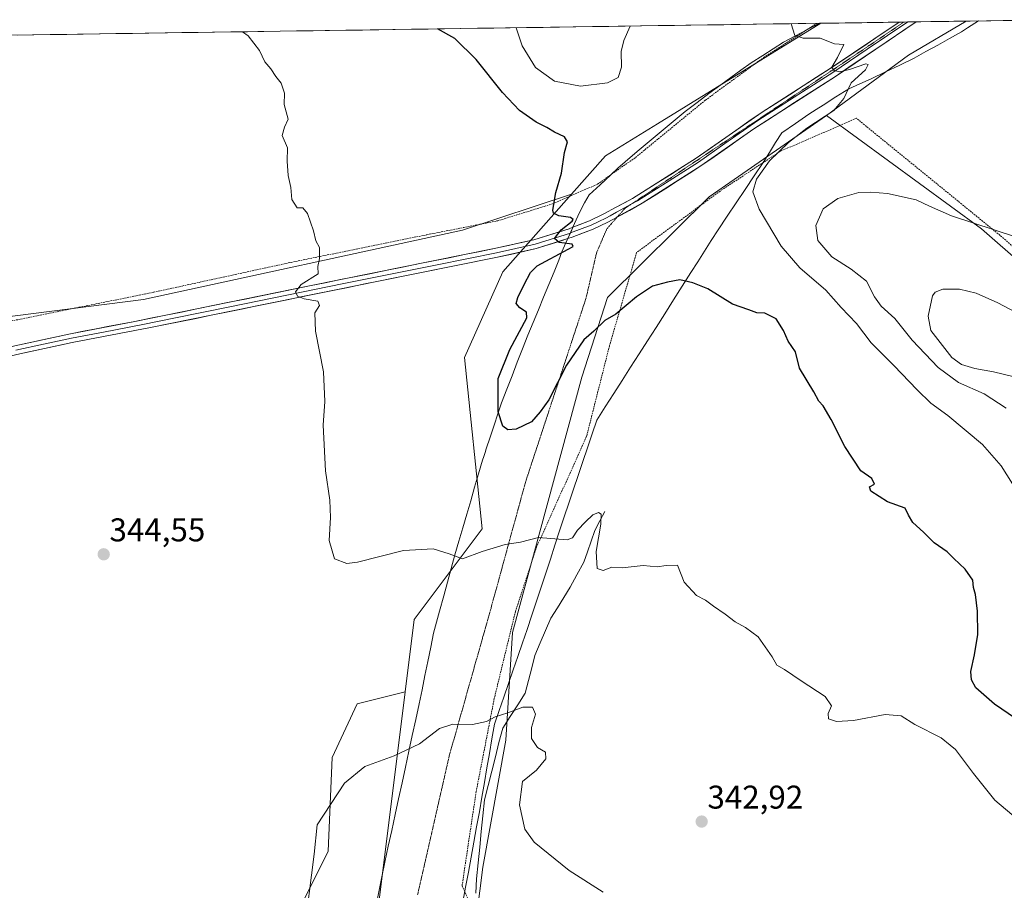
# Model space of a CAD drawing. Units: metres. Extents: x 601155 to 604627, y 4692152 to 4694516.
# Drawn here: x 602618 to 602918, y 4694227 to 4694492 of the extents above; entities that cross this region are included whole.
import ezdxf
from ezdxf.enums import TextEntityAlignment as Align

# ---------------------------------------------------------------- set-up
doc = ezdxf.new("R2010")
doc.units = ezdxf.units.M
doc.header["$MEASUREMENT"] = 0
doc.linetypes.add('TRAZOS', pattern=[0.75, 0.5, -0.25])
doc.linetypes.add('TRAZOS2', pattern=[0.375, 0.25, -0.125])
for name, color, linetype, lineweight in [('Alambrada', 19, 'TRAZOS', 0), ('Arbolado forestal CxS', 92, 'Continuous', 0), ('Carátula', 7, 'Continuous', 5), ('Corriente natural lineal', 142, 'Continuous', 13), ('Cultivos herbáceos CxS', 92, 'Continuous', 0), ('Curva de nivel maestra', 36, 'Continuous', 30), ('Curva de nivel normal', 36, 'Continuous', 0), ('Layer 0', 7, 'Continuous', 0), ('Municipio CxS', 142, 'Continuous', 0), ('Pastizal CxS', 92, 'Continuous', 0), ('Punto de cota en terreno', 7, 'Continuous', 0), ('Rótulo de punto de cota en terreno', 19, 'Continuous', 0), ('Vía pecuaria', 92, 'Continuous', 13), ('Vía pecuaria CxS', 92, 'Continuous', 13), ('Vía pecuaria eje', 92, 'TRAZOS2', 0)]:
    doc.layers.add(name, color=color, linetype=linetype, lineweight=lineweight)
doc.styles.add('Arial', font='txt', dxfattribs={"height": 0.2})

# ---------------------------------------------------------------- blocks, each defined once
blk = doc.blocks.new('*U154')
at = {"layer": 'Pastizal CxS', "color": 92, "linetype": 'Continuous', "lineweight": 0}
blk.add_polyline3d([(602724.39, 4694195.15, 335.88), (602735.82, 4694287.03, 341.69), (602738.55, 4694309.04, 343.66), (602759.26, 4694336.64, 345.61), (602753.82, 4694388.84, 349), (602765.54, 4694414.86, 349.58), (602786.45, 4694438.56, 350.53), (602796.76, 4694450.25, 351.2), (602812.62, 4694460.01, 352.37), (602862.33, 4694490.59, 355.26), (602906.57, 4694491.24, 357.05), (602889.03, 4694480.83, 356.07), (602864.02, 4694462.52, 355.23), (602828.3, 4694437.7, 351.87), (602797.41, 4694407.08, 350.2), (602789.52, 4694382.83, 349.02), (602768.47, 4694305.03, 341.07), (602766.47, 4694272.31, 339.15), (602759.44, 4694233.58, 336.38), (602748.61, 4694147.88, 330.52)], dxfattribs=at)
blk = doc.blocks.new('*U170')
at = {"layer": 'Curva de nivel normal', "color": 36, "linetype": 'Continuous', "lineweight": 0}
for points in [[(602853.27, 4694490.46, 355), (602853.26, 4694490.42, 355), (602854.41, 4694486.9, 355), (602856.91, 4694486.06, 355), (602862.1, 4694486.04, 355), (602866.47, 4694484.29, 355), (602869.33, 4694484.16, 355), (602867.37, 4694480.13, 355), (602865.65, 4694477.27, 355), (602866.34, 4694476.16, 355), (602867.94, 4694475.76, 355), (602871.03, 4694476.52, 355), (602876.04, 4694478.2, 355), (602876.74, 4694478.02, 355), (602875.92, 4694476.42, 355), (602871.54, 4694472.42, 355), (602869.32, 4694467.65, 355), (602866.28, 4694463.99, 355), (602858.03, 4694458.61, 355), (602852.43, 4694454.3, 355), (602846.68, 4694448.7, 355), (602842.7, 4694443.11, 355), (602841.64, 4694439.26, 355), (602843.49, 4694433.99, 355), (602850.25, 4694422.75, 355), (602855.94, 4694416.1, 355), (602863.81, 4694409.31, 355), (602868.52, 4694404.02, 355), (602873.17, 4694399.13, 355), (602877.58, 4694393.3, 355), (602884.56, 4694386.4, 355), (602891.58, 4694378.99, 355), (602895.78, 4694374.94, 355), (602901, 4694371.1, 355), (602911.51, 4694362.31, 355), (602917.23, 4694355.83, 355), (602922.39, 4694347.6, 355)], [(602769.58, 4694489.22, 355), (602771.4, 4694483.73, 355), (602775.47, 4694477.16, 355), (602781.26, 4694472.94, 355), (602789.16, 4694471.48, 355), (602797.38, 4694472.43, 355), (602800.66, 4694474.05, 355), (602801.62, 4694477.2, 355), (602801.57, 4694482.01, 355), (602802.36, 4694485.35, 355), (602804.24, 4694489.73, 355)]]:
    blk.add_polyline3d(points, dxfattribs=at)
blk = doc.blocks.new('*U171')
at = {"layer": 'Curva de nivel maestra', "color": 36, "linetype": 'Continuous', "lineweight": 30}
blk.add_polyline3d([(602927.98, 4694274.52, 350), (602915.16, 4694283.19, 350), (602909.51, 4694288.22, 350), (602908.2, 4694290.65, 350), (602907.95, 4694293.21, 350), (602909.04, 4694298.21, 350), (602910.04, 4694304.48, 350), (602910, 4694311.52, 350), (602909.39, 4694316.63, 350), (602908.81, 4694318.8, 350), (602908.61, 4694320.99, 350), (602906.22, 4694324.36, 350), (602902.74, 4694327.6, 350), (602900.71, 4694329.57, 350), (602896.8, 4694332.32, 350), (602893.56, 4694335.58, 350), (602890.35, 4694338.53, 350), (602888.98, 4694340.77, 350), (602888.01, 4694342.89, 350), (602882.64, 4694344.89, 350), (602877.54, 4694348.11, 350), (602877.13, 4694349.43, 350), (602878.63, 4694350.26, 350), (602877.78, 4694351.92, 350), (602874.44, 4694354.28, 350), (602869.66, 4694361.72, 350), (602865.48, 4694369.96, 350), (602863.03, 4694374.1, 350), (602861.74, 4694375.55, 350), (602860.2, 4694378.38, 350), (602855.78, 4694385.54, 350), (602854.62, 4694390.48, 350), (602852.32, 4694393.75, 350), (602850.9, 4694397.06, 350), (602848.7, 4694400.53, 350), (602845.23, 4694402.28, 350), (602842.86, 4694402.39, 350), (602840.4, 4694403.34, 350), (602835.39, 4694405.02, 350), (602827.91, 4694409.73, 350), (602823.35, 4694411.5, 350), (602819.35, 4694412.5, 350), (602815.6, 4694411.78, 350), (602811.04, 4694410.56, 350), (602806.2, 4694407.32, 350), (602799.87, 4694401.95, 350), (602796.54, 4694400.07, 350), (602793.2, 4694396.87, 350), (602790.2, 4694394.16, 350), (602784.88, 4694386.5, 350), (602779.55, 4694375.93, 350), (602776.88, 4694372.29, 350), (602774.21, 4694369.25, 350), (602769.55, 4694367.01, 350), (602767.01, 4694366.81, 350), (602765.55, 4694367.88, 350), (602764.08, 4694372.26, 350), (602764.08, 4694382.36, 350), (602767.66, 4694391.28, 350), (602772.82, 4694400.92, 350), (602772.73, 4694402.6, 350), (602770.75, 4694403.89, 350), (602769.55, 4694405.21, 350), (602770.11, 4694407.1, 350), (602772, 4694411.02, 350), (602773.91, 4694414.7, 350), (602775.95, 4694416.69, 350), (602785.46, 4694421.79, 350), (602786.98, 4694422.63, 350), (602786.64, 4694423.29, 350), (602782.68, 4694423.87, 350), (602781.24, 4694425.04, 350), (602783.27, 4694427.7, 350), (602786.59, 4694430.33, 350), (602786.97, 4694430.86, 350), (602786.17, 4694431.46, 350), (602782.56, 4694431.96, 350), (602780.99, 4694432.71, 350), (602780.71, 4694433.66, 350), (602781.62, 4694439.08, 350), (602783.36, 4694444.99, 350), (602784.29, 4694451.19, 350), (602785.16, 4694454.44, 350), (602784.32, 4694455.98, 350), (602781.26, 4694457.42, 350), (602778.96, 4694458.88, 350), (602775.64, 4694460.44, 350), (602770.57, 4694464.04, 350), (602765.4, 4694469.53, 350), (602757.45, 4694479.52, 350), (602750.88, 4694485.94, 350), (602745.67, 4694488.87, 350)], dxfattribs=at)
blk = doc.blocks.new('5PATER')
at = {"layer": 'Carátula', "linetype": 'Continuous', "lineweight": 5}
h = blk.add_hatch(color=250, dxfattribs=at)
edge = h.paths.add_edge_path()
edge.add_ellipse((0, 0.01), major_axis=(-1.33, -1.34), ratio=0.999422, start_angle=0, end_angle=360)

msp = doc.modelspace()

# ---------------------------------------------------------------- linework, layer by layer
at = {"layer": 'Alambrada', "color": 19, "linetype": 'TRAZOS', "lineweight": 0}
for points in [[(602582.12, 4694393.1, 341.15), (602659.18, 4694408.66, 342.65), (602701.07, 4694417.78, 344.51), (602742.37, 4694426.18, 347.19), (602763.82, 4694430.39, 348.78), (602780.69, 4694435.6, 349.97), (602794.31, 4694441.58, 350.81), (602805.89, 4694449.71, 351.59), (602827.17, 4694467.18, 353.14), (602844.94, 4694480.2, 354.19), (602861.1, 4694490.57, 355.26), (602861.1, 4694490.57, 355.26)], [(602945.5, 4694400.62, 362.86), (602918, 4694425.05, 360.08), (602873.16, 4694461.64, 355.37), (602849.94, 4694451.6, 354.85), (602831.66, 4694439.5, 352.1), (602806.25, 4694420.8, 350.71), (602797.98, 4694392.35, 349.37), (602791.02, 4694364.8, 347.57), (602779.03, 4694338.16, 345.32), (602775.8, 4694331.1, 344.55), (602769.37, 4694311.46, 342.19), (602762.92, 4694284.96, 340.49), (602757.41, 4694256.6, 338.21), (602753.12, 4694227.89, 336.12), (602757.03, 4694219.47, 335.5), (602760.44, 4694212.14, 335.21), (602757, 4694176.72, 333.33), (602763.02, 4694162.3, 331.71), (602764.19, 4694137.18, 330.51), (602765.37, 4694109.05, 329.02), (602761.41, 4694103.64, 327.72), (602757.26, 4694098.01, 328.85)]]:
    msp.add_polyline3d(points, dxfattribs=at)
at = {"layer": 'Arbolado forestal CxS', "color": 92, "linetype": 'Continuous', "lineweight": 0}
for points in [[(602279.5, 4694482.01, 329.94), (602862.33, 4694490.59, 355.26), (602812.62, 4694460.01, 352.37), (602796.76, 4694450.25, 351.2), (602786.45, 4694438.56, 350.53), (602753.27, 4694427.55, 348.01), (602656.16, 4694406.43, 342.85), (602589.15, 4694397.92, 341.41), (602569.3, 4694395.39, 340.76), (602516.68, 4694417.39, 339.41), (602490.77, 4694425.25, 336.89), (602467.3, 4694401.82, 341.75), (602450.72, 4694406.69, 341.26), (602412.55, 4694403.91, 338.86), (602398.64, 4694399.89, 335.62)], [(602862.33, 4694490.59, 355.26), (602279.5, 4694482.01, 329.94)], [(602862.33, 4694490.59, 355.26), (602812.62, 4694460.01, 352.37), (602796.76, 4694450.25, 351.2), (602786.45, 4694438.56, 350.53)], [(602864.02, 4694462.52, 355.23), (602828.3, 4694437.7, 351.87), (602797.41, 4694407.08, 350.2), (602789.52, 4694382.83, 349.02), (602768.47, 4694305.03, 341.07), (602766.47, 4694272.31, 339.15), (602759.44, 4694233.58, 336.38), (602748.61, 4694147.88, 330.52), (602735.82, 4694111.49, 330.07), (602733.3, 4694106.45, 329.84), (602719.79, 4694079.5, 330.63), (602695.56, 4694043.57, 336.28), (602655.89, 4693978.84, 325.12), (602620.66, 4693914.18, 322.51), (602593.7, 4693866.2, 319.09)], [(602620.66, 4693914.18, 322.51), (602655.89, 4693978.84, 325.12), (602695.56, 4694043.57, 336.28), (602719.79, 4694079.5, 330.63), (602733.3, 4694106.45, 329.84), (602735.82, 4694111.49, 330.07), (602748.61, 4694147.88, 330.52), (602759.44, 4694233.58, 336.38), (602766.47, 4694272.31, 339.15), (602768.47, 4694305.03, 341.07), (602789.52, 4694382.83, 349.02), (602797.41, 4694407.08, 350.2), (602828.3, 4694437.7, 351.87), (602864.02, 4694462.52, 355.23), (602911.2, 4694427.94, 360.47), (602950.69, 4694393.47, 364.95)], [(602864.02, 4694462.52, 355.23), (602911.2, 4694427.94, 360.47), (602950.69, 4694393.47, 364.95), (603018.87, 4694337.33, 373.85)], [(602786.45, 4694438.56, 350.53), (602753.27, 4694427.55, 348.01), (602656.16, 4694406.43, 342.85), (602589.15, 4694397.92, 341.41)], [(602735.82, 4694287.03, 341.69), (602724.39, 4694195.15, 335.88), (602692.74, 4694103.86, 332.91), (602650.21, 4694018.13, 331.64), (602591.33, 4693921.36, 329.42), (602525.5, 4693864.5, 324.79), (602512.17, 4693813.52, 315.46)], [(602735.82, 4694287.03, 341.69), (602721.19, 4694283.34, 343.33), (602713.58, 4694267.03, 340.56), (602712.39, 4694238.47, 339.02), (602697.59, 4694208.71, 340.75), (602685.26, 4694188.99, 339.85), (602672.94, 4694175.44, 339.14), (602671.71, 4694159.42, 338.57), (602670.47, 4694134.77, 339.69), (602648.58, 4694126.07, 341.4), (602625.33, 4694109.85, 341.28), (602595.15, 4694098.24, 338.5)], [(602697.59, 4694208.71, 340.75), (602712.39, 4694238.47, 339.02), (602713.58, 4694267.03, 340.56), (602721.19, 4694283.34, 343.33), (602735.82, 4694287.03, 341.69), (602724.39, 4694195.15, 335.88)]]:
    msp.add_polyline3d(points, dxfattribs=at)
at = {"layer": 'Corriente natural lineal', "color": 142, "linetype": 'Continuous', "lineweight": 13}
msp.add_polyline3d([(602796.52, 4694341.95, 344.95), (602795.03, 4694339.01, 344.73), (602793.54, 4694336.07, 344.42), (602792.4, 4694332.87, 343.93), (602791.27, 4694329.67, 344.02), (602790.13, 4694326.47, 344.15), (602788.08, 4694322.66, 343.86), (602786.02, 4694318.85, 342.7), (602784.07, 4694315.72, 342.73), (602782.12, 4694312.58, 342.16), (602780.17, 4694309.45, 341.89), (602778.55, 4694305.65, 341.52), (602776.92, 4694301.86, 341.02), (602775.3, 4694298.06, 340.82), (602774.32, 4694294.25, 340.42), (602773.33, 4694290.43, 340.61), (602772.35, 4694286.62, 340.47), (602770.06, 4694283.06, 339.99), (602767.77, 4694279.49, 339.5), (602765.48, 4694275.93, 339.12), (602764.36, 4694271.56, 338.83), (602763.25, 4694267.19, 338.57), (602762.13, 4694262.81, 338.09), (602761.02, 4694258.44, 338.03), (602759.9, 4694254.07, 337.99), (602759.43, 4694249.27, 337.75), (602758.96, 4694244.47, 337.44), (602758.49, 4694239.66, 336.93), (602758.02, 4694234.86, 336.23), (602757.55, 4694230.06, 335.66), (602757.34, 4694225.63, 335.65)], dxfattribs=at)
at = {"layer": 'Cultivos herbáceos CxS', "color": 92, "linetype": 'Continuous', "lineweight": 0}
for points in [[(603122.44, 4694327.93, 380.55), (603110.88, 4694328.26, 378.57), (603093.21, 4694340.99, 376.06), (603052.95, 4694353.73, 372.48), (603027.63, 4694345.71, 371.98), (603018.87, 4694337.33, 373.85), (602950.69, 4694393.47, 364.95), (602911.2, 4694427.94, 360.47), (602864.02, 4694462.52, 355.23), (602889.03, 4694480.83, 356.07), (602906.57, 4694491.24, 357.05), (602936.65, 4694491.68, 358.86), (602958.01, 4694472.82, 361.06), (603007.78, 4694440.68, 366.18), (603048.97, 4694405.09, 371.21), (603049.36, 4694404.69, 371.29), (603122.44, 4694327.93, 380.55)], [(602595.15, 4694098.24, 338.5), (602505.44, 4694349.64, 342.35), (602552.67, 4694374.13, 342.09), (602589.15, 4694397.92, 341.41), (602656.16, 4694406.43, 342.85), (602753.27, 4694427.55, 348.01), (602786.45, 4694438.56, 350.53), (602765.54, 4694414.86, 349.58), (602753.82, 4694388.84, 349), (602759.26, 4694336.64, 345.61), (602738.55, 4694309.04, 343.66), (602735.82, 4694287.03, 341.69), (602721.19, 4694283.34, 343.33), (602713.58, 4694267.03, 340.56), (602712.39, 4694238.47, 339.02), (602697.59, 4694208.71, 340.75), (602685.26, 4694188.99, 339.85), (602672.94, 4694175.44, 339.14), (602671.71, 4694159.42, 338.57), (602670.47, 4694134.77, 339.69), (602648.58, 4694126.07, 341.4), (602625.33, 4694109.85, 341.28), (602595.15, 4694098.24, 338.5)]]:
    msp.add_polyline3d(points, close=True, dxfattribs=at)
for points in [[(602906.57, 4694491.24, 357.05), (602889.03, 4694480.83, 356.07), (602864.02, 4694462.52, 355.23)], [(602936.65, 4694491.68, 358.86), (602906.57, 4694491.24, 357.05)], [(602864.02, 4694462.52, 355.23), (602911.2, 4694427.94, 360.47), (602950.69, 4694393.47, 364.95), (603018.87, 4694337.33, 373.85)], [(602786.45, 4694438.56, 350.53), (602753.27, 4694427.55, 348.01), (602656.16, 4694406.43, 342.85), (602589.15, 4694397.92, 341.41)], [(602786.45, 4694438.56, 350.53), (602765.54, 4694414.86, 349.58), (602753.82, 4694388.84, 349), (602759.26, 4694336.64, 345.61), (602738.55, 4694309.04, 343.66), (602735.82, 4694287.03, 341.69)], [(602735.82, 4694287.03, 341.69), (602721.19, 4694283.34, 343.33), (602713.58, 4694267.03, 340.56), (602712.39, 4694238.47, 339.02), (602697.59, 4694208.71, 340.75), (602685.26, 4694188.99, 339.85), (602672.94, 4694175.44, 339.14), (602671.71, 4694159.42, 338.57), (602670.47, 4694134.77, 339.69), (602648.58, 4694126.07, 341.4), (602625.33, 4694109.85, 341.28), (602595.15, 4694098.24, 338.5)]]:
    msp.add_polyline3d(points, dxfattribs=at)
at = {"layer": 'Curva de nivel normal', "color": 36, "linetype": 'Continuous', "lineweight": 0}
for points in [[(602926.25, 4694244.73, 345), (602915.29, 4694254.03, 345), (602908.79, 4694262.1, 345), (602904.86, 4694267.35, 345), (602903.28, 4694269.39, 345), (602901.63, 4694270.79, 345), (602898.89, 4694273, 345), (602890.96, 4694277.04, 345), (602886.74, 4694279.67, 345), (602881.92, 4694280.1, 345), (602872.29, 4694278.25, 345), (602867.08, 4694277.97, 345), (602864.65, 4694278.81, 345), (602864.56, 4694280.34, 345), (602865.56, 4694282.67, 345), (602863.67, 4694285.57, 345), (602856.34, 4694290.38, 345), (602851.28, 4694293.82, 345), (602848.93, 4694295.07, 345), (602847.53, 4694297.66, 345), (602845.39, 4694300.69, 345), (602843.23, 4694303.69, 345), (602839.36, 4694306.55, 345), (602836.22, 4694308.3, 345), (602833.23, 4694310.66, 345), (602829.62, 4694313.03, 345), (602827.18, 4694314.86, 345), (602824.46, 4694316.35, 345), (602820.73, 4694320.42, 345), (602818.68, 4694325.59, 345), (602815.27, 4694325.42, 345), (602812.54, 4694325.1, 345), (602808.2, 4694325.41, 345), (602801.87, 4694324.75, 345), (602798.7, 4694324.91, 345), (602796.04, 4694323.98, 345), (602794.2, 4694324.59, 345), (602793.97, 4694329.7, 345), (602795.34, 4694338.07, 345), (602795.44, 4694341.11, 345), (602794.64, 4694341.56, 345), (602792.87, 4694340.92, 345), (602790.71, 4694338.8, 345), (602788.22, 4694336.25, 345), (602786.7, 4694333.91, 345), (602785.08, 4694333.25, 345), (602776.35, 4694333.95, 345), (602770.91, 4694332.6, 345), (602766.21, 4694331.85, 345), (602759.21, 4694329.7, 345), (602753.3, 4694327.52, 345), (602749.22, 4694329.02, 345), (602744.3, 4694330.53, 345), (602735.3, 4694330.05, 345), (602721.34, 4694326.44, 345), (602718.07, 4694326.1, 345), (602714.34, 4694327.46, 345), (602712.66, 4694333.04, 345), (602713.12, 4694340.04, 345), (602712.88, 4694345.38, 345), (602711.6, 4694354.32, 345), (602710.88, 4694368.17, 345), (602711.31, 4694375.42, 345), (602710.9, 4694384.45, 345), (602708.53, 4694396.8, 345), (602708.31, 4694402.36, 345), (602709.73, 4694404.59, 345), (602709.26, 4694405.96, 345), (602705.08, 4694406.7, 345), (602703.02, 4694407.48, 345), (602702.45, 4694408.8, 345), (602704.16, 4694411.02, 345), (602709.34, 4694414.3, 345), (602709.21, 4694416.47, 345), (602709.69, 4694418.97, 345), (602709.77, 4694422.26, 345), (602708.63, 4694424.32, 345), (602707.94, 4694427.42, 345), (602706.09, 4694432.67, 345), (602704.71, 4694434.43, 345), (602702.91, 4694434.38, 345), (602701.36, 4694436.94, 345), (602700.98, 4694440.58, 345), (602700.23, 4694444.18, 345), (602699.92, 4694448.55, 345), (602699.96, 4694452.68, 345), (602698.4, 4694456.42, 345), (602699.05, 4694458.98, 345), (602700.23, 4694461.42, 345), (602699.02, 4694465.81, 345), (602699.04, 4694469.28, 345), (602698.1, 4694472.35, 345), (602696.47, 4694474.37, 345), (602694.94, 4694476.73, 345), (602693.06, 4694478.86, 345), (602691.47, 4694482.26, 345), (602688.03, 4694486.81, 345), (602686.27, 4694488, 345)], [(602921.57, 4694425.51, 360), (602902.11, 4694431.95, 360), (602895.37, 4694434.88, 360), (602891.3, 4694436.81, 360), (602882.58, 4694438.74, 360), (602877.48, 4694439.12, 360), (602873.91, 4694439.07, 360), (602867.5, 4694437.23, 360), (602863, 4694434.12, 360), (602860.74, 4694429.02, 360), (602861.41, 4694424.42, 360), (602865.61, 4694419.46, 360), (602871.58, 4694415.74, 360), (602876.17, 4694412.02, 360), (602878.6, 4694407.31, 360), (602880.65, 4694404.43, 360), (602884.8, 4694400.64, 360), (602890.13, 4694394.1, 360), (602898.03, 4694385.78, 360), (602904.18, 4694381.15, 360), (602911.99, 4694377.71, 360), (602918.73, 4694373.38, 360)], [(602921.38, 4694402.66, 365), (602916.19, 4694405.47, 365), (602909.56, 4694408.35, 365), (602904.53, 4694409.6, 365), (602899.4, 4694409.64, 365), (602897.13, 4694408.73, 365), (602896.34, 4694407.55, 365), (602894.94, 4694401.42, 365), (602895.74, 4694397.06, 365), (602902.2, 4694388.82, 365), (602905.1, 4694386.72, 365), (602909.19, 4694385.44, 365), (602914.87, 4694384.48, 365), (602920.78, 4694382.99, 365)], [(602796.06, 4694226.01, 340), (602785.69, 4694232.54, 340), (602775.05, 4694241.23, 340), (602772.24, 4694245.2, 340), (602770.65, 4694252.6, 340), (602771.56, 4694259.64, 340), (602775.73, 4694263.09, 340), (602778.66, 4694266.63, 340), (602778.47, 4694268.64, 340), (602776.1, 4694270.08, 340), (602774.3, 4694272.74, 340), (602774.3, 4694276.11, 340), (602775.44, 4694280.22, 340), (602774.52, 4694282.32, 340), (602771.61, 4694282.3, 340), (602767.07, 4694280.59, 340), (602763.21, 4694279.39, 340), (602760.55, 4694277.94, 340), (602756.32, 4694277.02, 340), (602750.32, 4694277.16, 340), (602746.24, 4694275.83, 340), (602740.2, 4694271.16, 340), (602732.47, 4694267.47, 340), (602723.56, 4694264.28, 340), (602717.3, 4694259.21, 340), (602709.02, 4694246.44, 340), (602708.06, 4694237.53, 340), (602704.98, 4694212.73, 340)]]:
    msp.add_polyline3d(points, dxfattribs=at)
at = {"layer": 'Layer 0', "linetype": 'Continuous', "lineweight": 0}
for points in [[(602786.88, 4694428.5), (602791.9, 4694430.43), (602796.24, 4694432.51), (602800.06, 4694434.57), (602805.03, 4694437.24), (602824.34, 4694449.48), (602844.45, 4694463.55), (602865.17, 4694476.78), (602886.17, 4694490.94)], [(602891.33, 4694491.02), (602866.73, 4694474.42), (602841.9, 4694458.4), (602825.83, 4694447.14), (602807.97, 4694435.78), (602800.37, 4694431.6)], [(602888.75, 4694490.98), (602876.45, 4694482.68), (602865.95, 4694475.6), (602855.59, 4694468.99), (602843.18, 4694460.98), (602833.12, 4694453.94), (602825.09, 4694448.31), (602816.16, 4694442.63), (602806.5, 4694436.51), (602804.38, 4694435.35)], [(602804.38, 4694435.35), (602802.57, 4694434.35), (602800.09, 4694433.02), (602798.18, 4694431.99), (602796.88, 4694431.28), (602794.71, 4694430.24), (602792.46, 4694429.15), (602786.13, 4694426.72), (602786.08, 4694426.7)], [(602800.37, 4694431.6), (602800.11, 4694431.46), (602797.51, 4694430.04), (602793.01, 4694427.87), (602786.59, 4694425.4), (602785.32, 4694425)], [(602399.84, 4694251.24), (602422.53, 4694274.13), (602459.97, 4694312.78), (602467.36, 4694319.94), (602474.92, 4694326.75), (602482.76, 4694332.95), (602489.94, 4694337.98), (602498.44, 4694343.23), (602508.23, 4694348.58), (602534.29, 4694361.55), (602571.3, 4694378.56), (602579.12, 4694381.74), (602587.71, 4694384.71), (602598.68, 4694388.03), (602616.99, 4694392.39), (602633.93, 4694396.06), (602653.58, 4694399.79), (602672.43, 4694403.6), (602706.69, 4694410.62), (602763.35, 4694422.06), (602774.97, 4694424.67), (602785.67, 4694428.03), (602786.88, 4694428.5)], [(602785.32, 4694425), (602775.69, 4694421.98), (602763.92, 4694419.34), (602727.66, 4694412.06), (602658.29, 4694397.89), (602634.48, 4694393.33), (602617.6, 4694389.68), (602599.41, 4694385.34), (602588.57, 4694382.07), (602580.11, 4694379.14), (602567.85, 4694374.01), (602522.02, 4694352.53), (602500.82, 4694341.38), (602491.5, 4694335.67), (602476.69, 4694324.6), (602469.26, 4694317.91), (602461.93, 4694310.81), (602417.5, 4694265.06), (602387.7, 4694235.13)], [(602786.08, 4694426.7), (602775.33, 4694423.33), (602763.64, 4694420.7), (602745.51, 4694417.06), (602717.18, 4694411.34), (602682.49, 4694404.26), (602665.36, 4694400.75), (602655.94, 4694398.84), (602644.03, 4694396.56), (602634.21, 4694394.7), (602625.74, 4694392.86), (602617.3, 4694391.04)]]:
    msp.add_lwpolyline(points, dxfattribs=at)
for points in [[(602616.99, 4694392.39, 342.19), (602621.23, 4694393.31, 342.41), (602625.46, 4694394.23, 342.55), (602629.7, 4694395.14, 342.52), (602633.93, 4694396.06, 342.46), (602637.86, 4694396.81, 342.48), (602641.79, 4694397.55, 342.61), (602645.72, 4694398.3, 342.79), (602649.65, 4694399.04, 342.89), (602653.58, 4694399.79, 342.93), (602658.29, 4694400.74, 342.96), (602663.01, 4694401.7, 343.01), (602667.72, 4694402.65, 343.16), (602672.43, 4694403.6, 343.52), (602677.32, 4694404.6, 343.64), (602682.22, 4694405.61, 343.74), (602687.11, 4694406.61, 343.89), (602692.01, 4694407.61, 344.19), (602696.9, 4694408.61, 344.61), (602701.8, 4694409.62, 344.82), (602706.69, 4694410.62, 344.97), (602711.41, 4694411.57, 345.11), (602716.13, 4694412.53, 345.39), (602720.86, 4694413.48, 345.99), (602725.58, 4694414.43, 346.24), (602730.3, 4694415.39, 346.43), (602735.02, 4694416.34, 346.67), (602739.74, 4694417.29, 347), (602744.46, 4694418.25, 347.46), (602749.19, 4694419.2, 347.79), (602753.91, 4694420.15, 347.96), (602758.63, 4694421.11, 348.16), (602763.35, 4694422.06, 348.53), (602767.22, 4694422.93, 348.92), (602771.1, 4694423.8, 349.29), (602774.97, 4694424.67, 349.44), (602778.54, 4694425.79, 349.55), (602782.1, 4694426.91, 349.72), (602785.67, 4694428.03, 350.02), (602786.88, 4694428.5, 350.13), (602788.79, 4694429.23, 350.31), (602791.9, 4694430.43, 350.4), (602796.24, 4694432.51, 350.45), (602800.06, 4694434.57, 350.85), (602802.55, 4694435.91, 350.94), (602805.03, 4694437.24, 351.07), (602808.89, 4694439.69, 351.35), (602812.75, 4694442.14, 351.43), (602816.62, 4694444.58, 351.81), (602820.48, 4694447.03, 351.96), (602824.34, 4694449.48, 352.29), (602828.36, 4694452.29, 352.45), (602832.38, 4694455.11, 352.7), (602836.41, 4694457.92, 353.04), (602840.43, 4694460.74, 353.28), (602844.45, 4694463.55, 353.64), (602848.59, 4694466.2, 353.72), (602852.74, 4694468.84, 354.09), (602856.88, 4694471.49, 354.23), (602861.03, 4694474.13, 354.63), (602865.17, 4694476.78, 354.75), (602868.67, 4694479.14, 355.05), (602872.17, 4694481.5, 355.14), (602875.67, 4694483.86, 355.52), (602879.17, 4694486.22, 355.59), (602882.67, 4694488.58, 355.97), (602886.17, 4694490.94, 356.02), (602890.95, 4694491.01, 356.21), (602891.33, 4694491.02, 356.22), (602887.24, 4694488.25, 356.07), (602883.14, 4694485.49, 355.69), (602879.04, 4694482.72, 355.49), (602874.93, 4694479.95, 355.1), (602870.83, 4694477.19, 355.06), (602866.73, 4694474.42, 354.73), (602862.59, 4694471.75, 354.66), (602858.45, 4694469.08, 354.38), (602854.32, 4694466.41, 354.03), (602850.18, 4694463.74, 353.7), (602846.04, 4694461.07, 353.51), (602841.9, 4694458.4, 353.29), (602837.88, 4694455.59, 352.94), (602833.87, 4694452.77, 352.7), (602829.85, 4694449.96, 352.38), (602825.83, 4694447.14, 352.25), (602822.26, 4694444.87, 351.92), (602818.69, 4694442.6, 351.77), (602815.11, 4694440.32, 351.5), (602811.54, 4694438.05, 351.49), (602807.97, 4694435.78, 351.17), (602804.04, 4694433.62, 351.05), (602800.11, 4694431.46, 350.8), (602797.51, 4694430.04, 350.57), (602793.01, 4694427.87, 350.54), (602789.8, 4694426.64, 350.34), (602786.59, 4694425.4, 349.91), (602785.32, 4694425, 349.88), (602782.96, 4694424.26, 349.81), (602779.32, 4694423.12, 349.76), (602775.69, 4694421.98, 349.54), (602771.77, 4694421.1, 349.1), (602767.84, 4694420.22, 348.74), (602763.92, 4694419.34, 348.44), (602759.39, 4694418.43, 348.26), (602754.86, 4694417.52, 348.14), (602750.32, 4694416.61, 347.76), (602745.79, 4694415.7, 347.3), (602741.26, 4694414.79, 346.94), (602736.73, 4694413.88, 346.84), (602732.19, 4694412.97, 346.66), (602727.66, 4694412.06, 346.33), (602723.04, 4694411.12, 345.9), (602718.41, 4694410.17, 345.43), (602713.79, 4694409.23, 345.21), (602709.16, 4694408.28, 345.16), (602704.54, 4694407.34, 344.89), (602699.91, 4694406.39, 344.51), (602695.29, 4694405.45, 344.14), (602690.66, 4694404.5, 343.99), (602686.04, 4694403.56, 343.95), (602681.41, 4694402.61, 343.75), (602676.79, 4694401.67, 343.45), (602672.16, 4694400.72, 343.21), (602667.54, 4694399.78, 343.02), (602662.91, 4694398.83, 343.1), (602658.29, 4694397.89, 343.07), (602653.53, 4694396.98, 342.84), (602648.77, 4694396.07, 342.61), (602644, 4694395.15, 342.52), (602639.24, 4694394.24, 342.57), (602634.48, 4694393.33, 342.66), (602630.26, 4694392.42, 342.56), (602626.04, 4694391.51, 342.39), (602621.82, 4694390.59, 342.19), (602617.6, 4694389.68, 342.15)], [(602887.61, 4694490.96, 356.08), (602886.17, 4694490.94, 356.02)], [(602888.75, 4694490.98, 356.12), (602887.61, 4694490.96, 356.08)], [(602891.33, 4694491.02, 356.21), (602888.75, 4694490.98, 356.12)]]:
    msp.add_polyline3d(points, dxfattribs=at)
at = {"layer": 'Municipio CxS', "color": 142, "linetype": 'Continuous', "lineweight": 0}
msp.add_polyline3d([(602617.8, 4694486.99, 341.9), (602622.79, 4694487.06, 342.14), (602627.79, 4694487.14, 342.37), (602632.79, 4694487.21, 342.62), (602637.79, 4694487.28, 342.93), (602642.79, 4694487.36, 343.2), (602647.79, 4694487.43, 343.34), (602652.79, 4694487.51, 343.37), (602657.79, 4694487.58, 343.32), (602662.79, 4694487.65, 343.25), (602667.79, 4694487.73, 343.32), (602672.79, 4694487.8, 343.54), (602677.79, 4694487.87, 343.87), (602682.79, 4694487.95, 344.46), (602687.79, 4694488.02, 344.93), (602692.79, 4694488.09, 345.34), (602697.79, 4694488.17, 345.63), (602702.78, 4694488.24, 345.92), (602707.78, 4694488.31, 346.22), (602712.78, 4694488.39, 346.55), (602717.78, 4694488.46, 346.91), (602722.78, 4694488.54, 347.24), (602727.78, 4694488.61, 347.62), (602732.78, 4694488.68, 348.1), (602737.78, 4694488.76, 348.67), (602742.78, 4694488.83, 349.23), (602747.78, 4694488.9, 350.08), (602752.78, 4694488.98, 350.88), (602757.78, 4694489.05, 351.85), (602762.78, 4694489.12, 352.73), (602767.78, 4694489.2, 354.15), (602772.78, 4694489.27, 355.44), (602777.77, 4694489.35, 356.2), (602782.77, 4694489.42, 356.45), (602787.77, 4694489.49, 356.41), (602792.77, 4694489.57, 356.13), (602797.77, 4694489.64, 355.65), (602802.77, 4694489.71, 355.08), (602807.77, 4694489.79, 354.54), (602812.77, 4694489.86, 354.06), (602817.77, 4694489.93, 353.88), (602822.77, 4694490.01, 353.77), (602827.77, 4694490.08, 353.82), (602832.77, 4694490.15, 353.93), (602837.77, 4694490.23, 354.14), (602842.77, 4694490.3, 354.35), (602847.77, 4694490.38, 354.64), (602852.77, 4694490.45, 354.93), (602857.76, 4694490.52, 355.18), (602862.76, 4694490.6, 355.3), (602867.76, 4694490.67, 355.4), (602872.76, 4694490.74, 355.45), (602877.76, 4694490.82, 355.58), (602882.76, 4694490.89, 355.89), (602887.76, 4694490.96, 356.08), (602892.76, 4694491.04, 356.25), (602897.76, 4694491.11, 356.36), (602902.76, 4694491.18, 356.53), (602907.76, 4694491.26, 356.85), (602912.76, 4694491.33, 357.29), (602917.76, 4694491.41, 357.59), (602922.76, 4694491.48, 357.86)], dxfattribs=at)
at = {"layer": 'Pastizal CxS', "color": 92, "linetype": 'Continuous', "lineweight": 0}
for points in [[(602862.33, 4694490.59, 355.26), (602812.62, 4694460.01, 352.37), (602796.76, 4694450.25, 351.2), (602786.45, 4694438.56, 350.53)], [(602906.57, 4694491.24, 357.05), (602862.33, 4694490.59, 355.26)], [(602906.57, 4694491.24, 357.05), (602889.03, 4694480.83, 356.07), (602864.02, 4694462.52, 355.23)], [(602864.02, 4694462.52, 355.23), (602828.3, 4694437.7, 351.87), (602797.41, 4694407.08, 350.2), (602789.52, 4694382.83, 349.02), (602768.47, 4694305.03, 341.07), (602766.47, 4694272.31, 339.15), (602759.44, 4694233.58, 336.38), (602748.61, 4694147.88, 330.52), (602735.82, 4694111.49, 330.07), (602733.3, 4694106.45, 329.84), (602719.79, 4694079.5, 330.63), (602695.56, 4694043.57, 336.28), (602655.89, 4693978.84, 325.12), (602620.66, 4693914.18, 322.51), (602593.7, 4693866.2, 319.09)], [(602786.45, 4694438.56, 350.53), (602765.54, 4694414.86, 349.58), (602753.82, 4694388.84, 349), (602759.26, 4694336.64, 345.61), (602738.55, 4694309.04, 343.66), (602735.82, 4694287.03, 341.69)], [(602735.82, 4694287.03, 341.69), (602724.39, 4694195.15, 335.88), (602692.74, 4694103.86, 332.91), (602650.21, 4694018.13, 331.64), (602591.33, 4693921.36, 329.42), (602525.5, 4693864.5, 324.79), (602512.17, 4693813.52, 315.46)]]:
    msp.add_polyline3d(points, dxfattribs=at)
at = {"layer": 'Vía pecuaria', "color": 92, "linetype": 'Continuous', "lineweight": 13}
for points in [[(602753.35, 4694222.88, 336.03), (602754.19, 4694227.47, 335.87), (602755.03, 4694232.06, 335.93), (602755.88, 4694236.66, 336.36), (602756.72, 4694241.25, 337.03), (602757.56, 4694245.84, 337.56), (602758.4, 4694250.43, 337.84), (602759.16, 4694254.88, 338.04), (602759.92, 4694259.34, 338.13), (602760.68, 4694263.79, 338.14), (602761.43, 4694268.24, 338.57), (602762.19, 4694272.69, 339.05), (602762.95, 4694277.15, 339.6), (602764.37, 4694281.27, 340.04), (602765.79, 4694285.39, 340.48), (602767.21, 4694289.52, 340.74), (602768.63, 4694293.64, 340.67), (602770.05, 4694297.77, 340.58), (602771.47, 4694301.89, 340.67), (602772.89, 4694306.01, 341.14), (602774.31, 4694310.29, 341.86), (602775.73, 4694314.58, 342.8), (602777.15, 4694318.86, 343.38), (602778.57, 4694323.14, 343.92), (602779.99, 4694327.42, 344.32), (602781.4, 4694331.7, 344.77), (602782.82, 4694335.98, 345.16), (602784.24, 4694340.26, 345.55), (602785.66, 4694344.47, 345.91), (602787.07, 4694348.68, 346.18), (602788.48, 4694352.89, 346.33), (602789.9, 4694357.11, 346.88), (602791.31, 4694361.32, 347.31), (602792.72, 4694365.53, 347.59), (602794.14, 4694369.74, 347.97), (602796.71, 4694373.77, 348.28), (602799.28, 4694377.8, 348.35), (602801.86, 4694381.83, 348.45), (602804.43, 4694385.86, 348.63), (602807, 4694389.89, 348.85), (602809.58, 4694393.92, 349.1), (602812.15, 4694397.95, 349.2), (602814.81, 4694402.13, 349.42), (602817.46, 4694406.32, 349.62), (602820.12, 4694410.51, 349.87), (602822.78, 4694414.69, 350.17), (602824.84, 4694417.95, 350.4), (602826.91, 4694421.21, 350.61), (602828.98, 4694424.47, 350.85), (602831.04, 4694427.73, 351.03), (602833.79, 4694431.82, 351.88), (602836.54, 4694435.91, 352.85), (602839.28, 4694440, 353.92), (602842.03, 4694444.09, 354.49), (602844.77, 4694448.18, 354.48), (602846.66, 4694451.2, 354.37), (602848.55, 4694454.23, 354.11), (602850.44, 4694457.25, 354.15), (602854.55, 4694460.07, 354.38), (602858.66, 4694462.89, 354.35), (602860.84, 4694464.29, 354.57), (602863.03, 4694465.69, 354.65), (602866.91, 4694468.17, 354.78), (602870.8, 4694470.65, 354.9), (602874.22, 4694472.16, 355), (602877.65, 4694473.67, 355.13), (602881.99, 4694475.76, 355.41), (602886.33, 4694477.85, 355.55), (602890.67, 4694479.94, 355.81), (602894.28, 4694481.95, 356.05), (602897.89, 4694483.97, 356.25), (602901.5, 4694485.99, 356.54), (602905.11, 4694488, 356.59), (602906.95, 4694489.16, 356.7), (602910.34, 4694491.3, 357.11)], [(602786.88, 4694428.5, 350.14), (602788.37, 4694431.83, 350.23), (602789.05, 4694433.36, 350.19), (602790.42, 4694435.87, 350.37), (602791.78, 4694438.38, 350.65), (602795.11, 4694441.43, 350.87), (602798.43, 4694444.47, 351.11), (602800.57, 4694446.45, 351.25), (602802.71, 4694448.43, 351.39), (602806.37, 4694451.49, 351.78), (602810.04, 4694454.54, 351.95), (602813.71, 4694457.6, 352.27), (602817.38, 4694460.66, 352.55), (602821.05, 4694463.72, 352.86), (602824.64, 4694466.45, 353.05), (602828.23, 4694469.17, 353.26), (602831.83, 4694471.89, 353.43), (602834.9, 4694474.11, 353.53), (602837.98, 4694476.33, 353.79), (602841.06, 4694478.55, 354.1), (602844.63, 4694480.82, 354.23), (602847.79, 4694482.83, 354.5), (602850.96, 4694484.84, 354.71), (602854.59, 4694486.76, 354.93), (602858.23, 4694488.67, 355.18), (602861.86, 4694490.58, 355.28)], [(602886.17, 4694490.94, 356.02), (602883.32, 4694490.9, 355.91), (602879.03, 4694490.84, 355.67), (602874.74, 4694490.77, 355.47), (602870.44, 4694490.71, 355.42), (602866.15, 4694490.65, 355.38), (602861.86, 4694490.58, 355.28)], [(602887.61, 4694490.96, 356.08), (602886.17, 4694490.94, 356.02)], [(602888.75, 4694490.98, 356.12), (602887.61, 4694490.96, 356.08)], [(602891.33, 4694491.02, 356.21), (602888.75, 4694490.98, 356.12)], [(602910.34, 4694491.3, 357.11), (602905.8, 4694491.23, 356.69), (602901.25, 4694491.16, 356.46), (602896.71, 4694491.1, 356.33), (602892.16, 4694491.03, 356.24), (602891.33, 4694491.02, 356.21)], [(602786.08, 4694426.7, 350.01), (602786.76, 4694428.22, 350.14), (602786.88, 4694428.5, 350.14)], [(602727.2, 4694223.08, 337.08), (602728.02, 4694227.1, 337.26), (602728.83, 4694231.12, 337.48), (602729.64, 4694235.15, 337.69), (602730.68, 4694239.97, 337.91), (602731.72, 4694244.78, 338.17), (602732.77, 4694249.6, 338.41), (602733.81, 4694254.42, 338.59), (602734.85, 4694259.24, 338.86), (602735.89, 4694264.06, 339.16), (602736.93, 4694268.88, 339.78), (602737.97, 4694273.69, 340.73), (602739.01, 4694278.51, 341.04), (602740.06, 4694283.33, 341.3), (602740.94, 4694287.64, 341.51), (602741.82, 4694291.94, 341.76), (602742.7, 4694296.25, 342.02), (602743.58, 4694300.55, 342.53), (602744.46, 4694304.86, 343.02), (602745.37, 4694308.23, 343.1), (602746.29, 4694311.6, 343.54), (602747.53, 4694316.17, 343.91), (602748.67, 4694320.35, 344.17), (602749.8, 4694324.53, 344.65), (602750.94, 4694328.71, 345.02), (602752.14, 4694332.82, 345.42), (602753.34, 4694336.94, 345.91), (602754.54, 4694341.05, 346.44), (602755.74, 4694345.17, 347), (602756.94, 4694349.28, 347.6), (602758.14, 4694353.4, 348.23), (602759.33, 4694357.51, 348.83), (602759.7, 4694358.62, 348.99), (602760.23, 4694360.22, 349.18), (602760.4, 4694360.72, 349.23), (602761.78, 4694364.84, 349.64), (602762.91, 4694368.23, 349.81), (602764.04, 4694371.61, 349.89), (602765.17, 4694374.99, 350.05), (602766.76, 4694379.11, 350.28), (602768.35, 4694383.23, 350.4), (602769.94, 4694387.35, 350.42), (602771.53, 4694391.47, 350.37), (602773.12, 4694395.59, 350.27), (602774.73, 4694399.45, 350.31), (602776.34, 4694403.31, 350.19), (602777.95, 4694407.18, 350.36), (602779.56, 4694411.04, 350.34), (602781.17, 4694414.91, 350.29), (602782.54, 4694418.45, 350.23), (602783.53, 4694421.01, 350.06), (602785.15, 4694424.61, 349.83), (602785.32, 4694425, 349.86)], [(602785.32, 4694425, 349.86), (602786.08, 4694426.7, 350.01)]]:
    msp.add_polyline3d(points, dxfattribs=at)
at = {"layer": 'Vía pecuaria CxS', "color": 92, "linetype": 'Continuous', "lineweight": 13}
msp.add_polyline3d([(602727.2, 4694223.08, 337.08), (602728.02, 4694227.1, 337.26), (602728.83, 4694231.12, 337.48), (602729.64, 4694235.15, 337.69), (602730.68, 4694239.97, 337.91), (602731.72, 4694244.78, 338.17), (602732.77, 4694249.6, 338.41), (602733.81, 4694254.42, 338.59), (602734.85, 4694259.24, 338.86), (602735.89, 4694264.06, 339.16), (602736.93, 4694268.88, 339.78), (602737.97, 4694273.69, 340.73), (602739.01, 4694278.51, 341.04), (602740.06, 4694283.33, 341.3), (602740.94, 4694287.64, 341.51), (602741.82, 4694291.94, 341.76), (602742.7, 4694296.25, 342.02), (602743.58, 4694300.55, 342.53), (602744.46, 4694304.86, 343.02), (602745.37, 4694308.23, 343.1), (602746.29, 4694311.6, 343.54), (602747.53, 4694316.17, 343.91), (602748.67, 4694320.35, 344.17), (602749.8, 4694324.53, 344.65), (602750.94, 4694328.71, 345.02), (602752.14, 4694332.82, 345.42), (602753.34, 4694336.94, 345.91), (602754.54, 4694341.05, 346.44), (602755.74, 4694345.17, 347), (602756.94, 4694349.28, 347.6), (602758.14, 4694353.4, 348.23), (602759.33, 4694357.51, 348.83), (602759.7, 4694358.62, 348.99), (602760.23, 4694360.22, 349.18), (602760.4, 4694360.72, 349.23), (602761.78, 4694364.84, 349.64), (602762.91, 4694368.23, 349.81), (602764.04, 4694371.61, 349.89), (602765.17, 4694374.99, 350.05), (602766.76, 4694379.11, 350.28), (602768.35, 4694383.23, 350.4), (602769.94, 4694387.35, 350.42), (602771.53, 4694391.47, 350.37), (602773.12, 4694395.59, 350.27), (602774.73, 4694399.45, 350.31), (602776.34, 4694403.31, 350.19), (602777.95, 4694407.18, 350.36), (602779.56, 4694411.04, 350.34), (602781.17, 4694414.91, 350.29), (602782.54, 4694418.45, 350.23), (602783.53, 4694421.01, 350.06), (602785.15, 4694424.61, 349.83), (602785.32, 4694425, 349.86), (602786.76, 4694428.22, 350.14), (602786.88, 4694428.5, 350.14), (602788.37, 4694431.83, 350.23), (602789.05, 4694433.36, 350.19), (602790.42, 4694435.87, 350.37), (602791.78, 4694438.38, 350.65), (602795.11, 4694441.43, 350.87), (602798.43, 4694444.47, 351.11), (602800.57, 4694446.45, 351.25), (602802.71, 4694448.43, 351.39), (602806.37, 4694451.49, 351.78), (602810.04, 4694454.54, 351.95), (602813.71, 4694457.6, 352.27), (602817.38, 4694460.66, 352.55), (602821.05, 4694463.72, 352.86), (602824.64, 4694466.45, 353.05), (602828.23, 4694469.17, 353.26), (602831.83, 4694471.89, 353.43), (602834.9, 4694474.11, 353.53), (602837.98, 4694476.33, 353.79), (602841.06, 4694478.55, 354.1), (602844.63, 4694480.82, 354.23), (602847.79, 4694482.83, 354.5), (602850.96, 4694484.84, 354.71), (602854.59, 4694486.76, 354.93), (602858.23, 4694488.67, 355.18), (602861.86, 4694490.58, 355.28), (602866.71, 4694490.65, 355.39), (602871.56, 4694490.73, 355.43), (602876.4, 4694490.8, 355.49), (602881.25, 4694490.87, 355.82), (602886.1, 4694490.94, 356.02), (602886.17, 4694490.94, 356.02), (602890.95, 4694491.01, 356.21), (602891.33, 4694491.02, 356.21), (602895.8, 4694491.08, 356.31), (602900.65, 4694491.15, 356.44), (602905.49, 4694491.22, 356.68), (602910.34, 4694491.3, 357.11), (602906.95, 4694489.16, 356.7), (602905.11, 4694488, 356.59), (602901.5, 4694485.99, 356.54), (602897.89, 4694483.97, 356.25), (602894.28, 4694481.95, 356.05), (602890.67, 4694479.94, 355.81), (602886.33, 4694477.85, 355.55), (602881.99, 4694475.76, 355.41), (602877.65, 4694473.67, 355.13), (602874.22, 4694472.16, 355), (602870.8, 4694470.65, 354.9), (602866.91, 4694468.17, 354.78), (602863.03, 4694465.69, 354.65), (602860.84, 4694464.29, 354.57), (602858.66, 4694462.89, 354.35), (602854.55, 4694460.07, 354.38), (602850.44, 4694457.25, 354.15), (602848.55, 4694454.23, 354.11), (602846.66, 4694451.2, 354.37), (602844.77, 4694448.18, 354.48), (602842.03, 4694444.09, 354.49), (602839.28, 4694440, 353.92), (602836.54, 4694435.91, 352.85), (602833.79, 4694431.82, 351.88), (602831.04, 4694427.73, 351.03), (602828.98, 4694424.47, 350.85), (602826.91, 4694421.21, 350.61), (602824.84, 4694417.95, 350.4), (602822.78, 4694414.69, 350.17), (602820.12, 4694410.51, 349.87), (602817.46, 4694406.32, 349.62), (602814.81, 4694402.13, 349.42), (602812.15, 4694397.95, 349.2), (602809.58, 4694393.92, 349.1), (602807, 4694389.89, 348.85), (602804.43, 4694385.86, 348.63), (602801.86, 4694381.83, 348.45), (602799.28, 4694377.8, 348.35), (602796.71, 4694373.77, 348.28), (602794.14, 4694369.74, 347.97), (602792.72, 4694365.53, 347.59), (602791.31, 4694361.32, 347.31), (602789.9, 4694357.11, 346.88), (602788.48, 4694352.89, 346.33), (602787.07, 4694348.68, 346.18), (602785.66, 4694344.47, 345.91), (602784.24, 4694340.26, 345.55), (602782.82, 4694335.98, 345.16), (602781.4, 4694331.7, 344.77), (602779.99, 4694327.42, 344.32), (602778.57, 4694323.14, 343.92), (602777.15, 4694318.86, 343.38), (602775.73, 4694314.58, 342.8), (602774.31, 4694310.29, 341.86), (602772.89, 4694306.01, 341.14), (602771.47, 4694301.89, 340.67), (602770.05, 4694297.77, 340.58), (602768.63, 4694293.64, 340.67), (602767.21, 4694289.52, 340.74), (602765.79, 4694285.39, 340.48), (602764.37, 4694281.27, 340.04), (602762.95, 4694277.15, 339.6), (602762.19, 4694272.69, 339.05), (602761.43, 4694268.24, 338.57), (602760.68, 4694263.79, 338.14), (602759.92, 4694259.34, 338.13), (602759.16, 4694254.88, 338.04), (602758.4, 4694250.43, 337.84), (602757.56, 4694245.84, 337.56), (602756.72, 4694241.25, 337.03), (602755.88, 4694236.66, 336.36), (602755.03, 4694232.06, 335.93), (602754.19, 4694227.47, 335.87), (602753.35, 4694222.88, 336.03)], dxfattribs=at)
at = {"layer": 'Vía pecuaria eje', "color": 92, "linetype": 'TRAZOS2', "lineweight": 0}
for points in [[(602887.61, 4694490.96, 356.08), (602883.84, 4694488.42, 356.01), (602880.07, 4694485.87, 355.63), (602876.3, 4694483.32, 355.58), (602872.52, 4694480.78, 355.15), (602868.41, 4694478.04, 355.03), (602864.31, 4694475.3, 354.69), (602860.2, 4694472.56, 354.55), (602856.09, 4694469.82, 354.25), (602851.98, 4694467.08, 353.94), (602847.87, 4694464.34, 353.74), (602843.76, 4694461.6, 353.46), (602839.65, 4694458.86, 353.23), (602835.54, 4694456.12, 352.84), (602831.44, 4694453.38, 352.79), (602827.33, 4694450.64, 352.39), (602823.22, 4694447.9, 352.19), (602819.11, 4694445.16, 351.84), (602815, 4694442.42, 351.63), (602810.89, 4694439.69, 351.44), (602806.78, 4694436.95, 351.18), (602804.38, 4694435.35, 351.09)], [(602804.38, 4694435.35, 351.09), (602802.67, 4694434.21, 351.02), (602800.37, 4694431.6, 350.81)], [(602800.37, 4694431.6, 350.81), (602799.94, 4694431.11, 350.77), (602797.2, 4694428.02, 350.56)], [(602739.58, 4694225.15, 336.39), (602740.65, 4694229.86, 336.6), (602741.73, 4694234.56, 336.81), (602742.8, 4694239.27, 337.23), (602743.87, 4694243.98, 337.55), (602744.94, 4694248.69, 337.85), (602746.01, 4694253.4, 338.23), (602747.09, 4694258.11, 338.56), (602748.16, 4694262.82, 338.86), (602749.23, 4694267.53, 339.18), (602750.5, 4694272.02, 339.52), (602751.77, 4694276.52, 339.9), (602753.04, 4694281.02, 340.2), (602754.31, 4694285.51, 340.48), (602755.58, 4694290.01, 340.73), (602756.85, 4694294.51, 340.97), (602758.12, 4694299, 341.32), (602759.39, 4694303.5, 341.68), (602760.66, 4694308, 342.03), (602761.93, 4694312.49, 342.39), (602763.1, 4694316.79, 342.84), (602764.28, 4694321.08, 343.39), (602765.46, 4694325.37, 343.97), (602766.63, 4694329.67, 344.51), (602767.81, 4694333.96, 345.17), (602768.98, 4694338.25, 345.76), (602770.16, 4694342.55, 346.23), (602771.34, 4694346.84, 346.93), (602772.51, 4694351.13, 347.64), (602774.04, 4694355.78, 348.22), (602775.57, 4694360.42, 348.74), (602777.1, 4694365.07, 349.18), (602778.62, 4694369.71, 349.49), (602780.15, 4694374.36, 349.63), (602781.68, 4694379, 349.74), (602783.21, 4694383.65, 349.97), (602784.74, 4694388.29, 349.98), (602786.26, 4694392.93, 350.28), (602787.79, 4694397.58, 350.62), (602789.32, 4694402.22, 350.6), (602790.85, 4694406.87, 350.47), (602791.91, 4694411.45, 350.46), (602792.97, 4694416.04, 350.5), (602794.03, 4694420.62, 350.55), (602795.61, 4694424.32, 350.63), (602797.2, 4694428.02, 350.56)]]:
    msp.add_polyline3d(points, dxfattribs=at)

# ---------------------------------------------------------------- block references
at = {"layer": 'Curva de nivel maestra', "color": 36, "linetype": 'Continuous', "lineweight": 30}
msp.add_blockref('*U171', (0, 0), dxfattribs=at)
at = {"layer": 'Curva de nivel normal', "color": 36, "linetype": 'Continuous', "lineweight": 0}
msp.add_blockref('*U170', (0, 0), dxfattribs=at)
at = {"layer": 'Pastizal CxS', "color": 92, "linetype": 'Continuous', "lineweight": 0}
msp.add_blockref('*U154', (0, 0), dxfattribs=at)
at = {"layer": 'Punto de cota en terreno', "linetype": 'Continuous', "lineweight": 0}
for p in [(602644.06, 4694328.86, 344.55), (602826.04, 4694247.47, 342.92)]:
    msp.add_blockref('5PATER', p, dxfattribs=at)

# ---------------------------------------------------------------- texts
at = {"layer": 'Rótulo de punto de cota en terreno', "color": 19, "linetype": 'Continuous', "lineweight": 0, "style": 'Arial'}
for s, p in [('344,55', (602645.82, 4694330.62)), ('342,92', (602827.8, 4694249.23))]:
    msp.add_text(s, height=7, dxfattribs=at).set_placement(p, align=Align.BOTTOM_LEFT)

doc.saveas('drawing.dxf')
